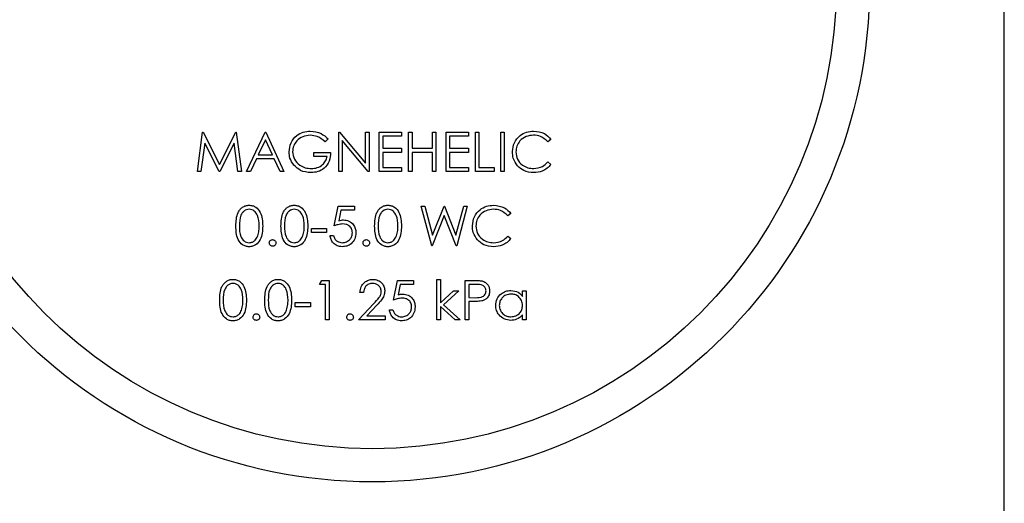
# Model space of a CAD drawing. Units: inches. Extents: x 0.3 to 10.6, y 0.4 to 8.2.
# Drawn here: x 4.8 to 4.9, y 4.5 to 4.5 of the extents above; entities that cross this region are included whole.
import ezdxf

# ---------------------------------------------------------------- set-up
doc = ezdxf.new("R2010")
doc.units = ezdxf.units.IN
doc.header["$MEASUREMENT"] = 0

msp = doc.modelspace()

# ---------------------------------------------------------------- linework, layer by layer
at = {"color": 7, "linetype": 'Continuous', "lineweight": 25}
for p, q in [((4.85264894, 4.44946173), (4.85264894, 4.56520248)), ((4.78172272, 4.50305316), (4.7821811, 4.50652538)), ((4.7821811, 4.50652538), (4.7822256, 4.50652538)), ((4.7822256, 4.50652538), (4.78365913, 4.50367638)), ((4.78365913, 4.50367638), (4.78508919, 4.50652538)), ((4.78508919, 4.50652538), (4.78513439, 4.50652538)), ((4.78513439, 4.50652538), (4.78559554, 4.50305316)), ((4.78604071, 4.50305316), (4.7876877, 4.50652538)), ((4.7876877, 4.50652538), (4.7877322, 4.50652538)), ((4.7877322, 4.50652538), (4.78933487, 4.50305316)), ((4.79414253, 4.50305316), (4.79414253, 4.50652538)), ((4.79414253, 4.50652538), (4.79420788, 4.50652538)), ((4.79420788, 4.50652538), (4.79650185, 4.50379253)), ((4.79650185, 4.50379253), (4.79650185, 4.50652538)), ((4.79650185, 4.50652538), (4.79681352, 4.50652538)), ((4.79681352, 4.50652538), (4.79681352, 4.50305316)), ((4.79770368, 4.50652538), (4.79966252, 4.50652538)), ((4.79770368, 4.50305316), (4.79770368, 4.50652538)), ((4.79966252, 4.50652538), (4.79966252, 4.50616925)), ((4.80028568, 4.50652538), (4.80059735, 4.50652538)), ((4.80028568, 4.50305316), (4.80028568, 4.50652538)), ((4.80059735, 4.50652538), (4.80059735, 4.50510088)), ((4.80237784, 4.50510088), (4.80237784, 4.50652538)), ((4.80237784, 4.50652538), (4.80268951, 4.50652538)), ((4.80268951, 4.50652538), (4.80268951, 4.50305316)), ((4.80357984, 4.50652538), (4.8055385, 4.50652538)), ((4.80357984, 4.50305316), (4.80357984, 4.50652538)), ((4.8055385, 4.50652538), (4.8055385, 4.50616925)), ((4.80616167, 4.50652538), (4.80647333, 4.50652538)), ((4.80616167, 4.50305316), (4.80616167, 4.50652538)), ((4.80647333, 4.50652538), (4.80647333, 4.50340928)), ((4.8083875, 4.50652538), (4.80869917, 4.50652538)), ((4.8083875, 4.50305316), (4.8083875, 4.50652538)), ((4.80869917, 4.50652538), (4.80869917, 4.50305316)), ((4.78770648, 4.5058486), (4.78707775, 4.50452217)), ((4.78831869, 4.50452217), (4.78770648, 4.5058486)), ((4.79320769, 4.50593277), (4.79294053, 4.50567958)), ((4.79674243, 4.50305316), (4.79445419, 4.50577974)), ((4.79445419, 4.50577974), (4.79445419, 4.50305316)), ((4.79801535, 4.50616925), (4.79801535, 4.50510088)), ((4.79966252, 4.50616925), (4.79801535, 4.50616925)), ((4.80389151, 4.50616925), (4.80389151, 4.50510088)), ((4.8055385, 4.50616925), (4.80389151, 4.50616925)), ((4.81279466, 4.50588825), (4.81252193, 4.50567958)), ((4.78236813, 4.50555716), (4.7820363, 4.50305316)), ((4.78362645, 4.50305316), (4.78236813, 4.50555716)), ((4.78494996, 4.5055516), (4.78369668, 4.50305316)), ((4.78528248, 4.50305316), (4.78494996, 4.5055516)), ((4.79196119, 4.50474475), (4.79343019, 4.50474475)), ((4.79196119, 4.50438863), (4.79196119, 4.50474475)), ((4.79801535, 4.50510088), (4.79966252, 4.50510088)), ((4.79966252, 4.50474475), (4.79801535, 4.50474475)), ((4.79801535, 4.50474475), (4.79801535, 4.50340928)), ((4.79966252, 4.50510088), (4.79966252, 4.50474475)), ((4.80059735, 4.50510088), (4.80237784, 4.50510088)), ((4.80059735, 4.50474475), (4.80059735, 4.50305316)), ((4.80237784, 4.50474475), (4.80059735, 4.50474475)), ((4.80237784, 4.50305316), (4.80237784, 4.50474475)), ((4.80389151, 4.50510088), (4.8055385, 4.50510088)), ((4.8055385, 4.50474475), (4.80389151, 4.50474475)), ((4.80389151, 4.50474475), (4.80389151, 4.50340928)), ((4.8055385, 4.50510088), (4.8055385, 4.50474475)), ((4.78690879, 4.50416605), (4.78638071, 4.50305316)), ((4.78848278, 4.50416605), (4.78690879, 4.50416605)), ((4.78707775, 4.50452217), (4.78831869, 4.50452217)), ((4.78899608, 4.50305316), (4.78848278, 4.50416605)), ((4.7931187, 4.50438863), (4.79196119, 4.50438863)), ((4.81252193, 4.50389896), (4.81279466, 4.50369238)), ((4.7820363, 4.50305316), (4.78172272, 4.50305316)), ((4.78369668, 4.50305316), (4.78362645, 4.50305316)), ((4.78559554, 4.50305316), (4.78528248, 4.50305316)), ((4.78638071, 4.50305316), (4.78604071, 4.50305316)), ((4.78933487, 4.50305316), (4.78899608, 4.50305316)), ((4.79445419, 4.50305316), (4.79414253, 4.50305316)), ((4.79681352, 4.50305316), (4.79674243, 4.50305316)), ((4.79966252, 4.50305316), (4.79770368, 4.50305316)), ((4.79801535, 4.50340928), (4.79966252, 4.50340928)), ((4.79966252, 4.50340928), (4.79966252, 4.50305316)), ((4.80059735, 4.50305316), (4.80028568, 4.50305316)), ((4.80268951, 4.50305316), (4.80237784, 4.50305316)), ((4.8055385, 4.50305316), (4.80357984, 4.50305316)), ((4.80389151, 4.50340928), (4.8055385, 4.50340928)), ((4.8055385, 4.50340928), (4.8055385, 4.50305316)), ((4.80780883, 4.50305316), (4.80616167, 4.50305316)), ((4.80647333, 4.50340928), (4.80780883, 4.50340928)), ((4.80780883, 4.50340928), (4.80780883, 4.50305316)), ((4.80869917, 4.50305316), (4.8083875, 4.50305316)), ((4.79374186, 4.49827315), (4.79409803, 4.50000927)), ((4.79409803, 4.50000927), (4.79552252, 4.50000927)), ((4.79434138, 4.49965314), (4.79415435, 4.49873988)), ((4.79552252, 4.49965314), (4.79434138, 4.49965314)), ((4.79552252, 4.50000927), (4.79552252, 4.49965314)), ((4.80139851, 4.50000927), (4.80172061, 4.50000927)), ((4.80232222, 4.49653704), (4.80139851, 4.50000927)), ((4.80172061, 4.50000927), (4.80240009, 4.49746283)), ((4.80240009, 4.49746283), (4.80341088, 4.50000927)), ((4.80341088, 4.50000927), (4.80345608, 4.50000927)), ((4.80345608, 4.50000927), (4.80444792, 4.49748022)), ((4.80444792, 4.49748022), (4.80513088, 4.50000927)), ((4.8054495, 4.50000927), (4.80451328, 4.49653704)), ((4.80513088, 4.50000927), (4.8054495, 4.50000927)), ((4.80342409, 4.49919268), (4.80236672, 4.49653704)), ((4.80446878, 4.49653704), (4.80342409, 4.49919268)), ((4.80927783, 4.49937214), (4.8090051, 4.49916347)), ((4.7917387, 4.49805058), (4.7930742, 4.49805058)), ((4.7917387, 4.49769445), (4.7917387, 4.49805058)), ((4.7930742, 4.49805058), (4.7930742, 4.49769445)), ((4.7930742, 4.49769445), (4.7917387, 4.49769445)), ((4.79338569, 4.49742736), (4.79369736, 4.49742736)), ((4.8090051, 4.49738284), (4.80927783, 4.49717626)), ((4.80236672, 4.49653704), (4.80232222, 4.49653704)), ((4.80451328, 4.49653704), (4.80446878, 4.49653704)), ((4.79245086, 4.49313703), (4.79265476, 4.49349315)), ((4.79265476, 4.49349315), (4.79329669, 4.49349315)), ((4.79329669, 4.49349315), (4.79329669, 4.49002093)), ((4.79895018, 4.49175704), (4.79930635, 4.49349315)), ((4.79930635, 4.49349315), (4.80073085, 4.49349315)), ((4.80073085, 4.49349315), (4.80073085, 4.49313703)), ((4.80277851, 4.49358218), (4.80309018, 4.49358218)), ((4.80277851, 4.49002093), (4.80277851, 4.49358218)), ((4.80309018, 4.49358218), (4.80309018, 4.49152333)), ((4.80527151, 4.49349315), (4.80595238, 4.49349315)), ((4.80527151, 4.49002093), (4.80527151, 4.49349315)), ((4.79298502, 4.49313703), (4.79245086, 4.49313703)), ((4.79298502, 4.49002093), (4.79298502, 4.49313703)), ((4.79954971, 4.49313703), (4.79936267, 4.49222376)), ((4.80073085, 4.49313703), (4.79954971, 4.49313703)), ((4.80621816, 4.49313703), (4.805583, 4.49313703)), ((4.805583, 4.49313703), (4.805583, 4.49197962)), ((4.79632386, 4.49242478), (4.79601219, 4.49242478)), ((4.80309018, 4.49152333), (4.80424472, 4.49255833)), ((4.80469267, 4.49255833), (4.803353, 4.4913564)), ((4.80424472, 4.49255833), (4.80469267, 4.49255833)), ((4.805583, 4.49197962), (4.80619087, 4.49197197)), ((4.81030166, 4.49208883), (4.81030166, 4.49255833)), ((4.81030166, 4.49255833), (4.81061333, 4.49255833)), ((4.81061333, 4.49255833), (4.81061333, 4.49002093)), ((4.7903142, 4.49153446), (4.7916497, 4.49153446)), ((4.7903142, 4.49117834), (4.7903142, 4.49153446)), ((4.7916497, 4.49117834), (4.7903142, 4.49117834)), ((4.7916497, 4.49153446), (4.7916497, 4.49117834)), ((4.79587869, 4.49002093), (4.79722514, 4.49145795)), ((4.79749092, 4.49130423), (4.79662214, 4.49037705)), ((4.79859401, 4.49091125), (4.79890568, 4.49091125)), ((4.80309018, 4.49119017), (4.80309018, 4.49002093)), ((4.80437909, 4.49002093), (4.80309018, 4.49119017)), ((4.803353, 4.4913564), (4.80482634, 4.49002093)), ((4.8058314, 4.4916235), (4.805583, 4.4916235)), ((4.805583, 4.4916235), (4.805583, 4.49002093)), ((4.79662214, 4.49037705), (4.79823802, 4.49037705)), ((4.79823802, 4.49037705), (4.79823802, 4.49002093)), ((4.81030166, 4.49002093), (4.81030166, 4.49045983)), ((4.79329669, 4.49002093), (4.79298502, 4.49002093)), ((4.79823802, 4.49002093), (4.79587869, 4.49002093)), ((4.80309018, 4.49002093), (4.80277851, 4.49002093)), ((4.80482634, 4.49002093), (4.80437909, 4.49002093)), ((4.805583, 4.49002093), (4.80527151, 4.49002093)), ((4.81061333, 4.49002093), (4.81030166, 4.49002093))]:
    msp.add_line(p, q, dxfattribs=at)
for radius in [0.0437037, 0.0407874]:
    msp.add_circle((4.79709345, 4.51948488), radius, dxfattribs=at)
for points, knots in [([(4.78978004, 4.50479066), (4.7898142, 4.50506281), (4.78988252, 4.50560703), (4.7903822, 4.50621741), (4.7910049, 4.50656272), (4.79143328, 4.50659717), (4.79164761, 4.50661441)], [0, 0, 0, 0, 0.27956892, 0.55904828, 0.77938397, 1, 1, 1, 1]), ([(4.79164761, 4.50661441), (4.79197808, 4.50657327), (4.79256969, 4.50649962), (4.79301232, 4.50610636), (4.79320769, 4.50593277)], [0, 0, 0, 0, 0.55858712, 1, 1, 1, 1]), ([(4.80941133, 4.50480944), (4.80944305, 4.50508159), (4.80950649, 4.50562595), (4.81002009, 4.50622209), (4.81063842, 4.50656694), (4.81106577, 4.50659858), (4.8112796, 4.50661441)], [0, 0, 0, 0, 0.27951276, 0.55907044, 0.77936915, 1, 1, 1, 1]), ([(4.8112796, 4.50661441), (4.81161298, 4.50657751), (4.81220883, 4.50651157), (4.81261551, 4.50607886), (4.81279466, 4.50588825)], [0, 0, 0, 0, 0.55949808, 1, 1, 1, 1]), ([(4.79163718, 4.50625829), (4.7914175, 4.50623155), (4.79097831, 4.5061781), (4.79046539, 4.50580735), (4.79015012, 4.50532295), (4.79011106, 4.50497733), (4.79009153, 4.50480457)], [0, 0, 0, 0, 0.27989439, 0.55956786, 0.77985166, 1, 1, 1, 1]), ([(4.79294053, 4.50567958), (4.79272589, 4.50585617), (4.79234248, 4.5061716), (4.79185276, 4.50623179), (4.79163718, 4.50625829)], [0, 0, 0, 0, 0.55980709, 1, 1, 1, 1]), ([(4.81126013, 4.50625829), (4.81103838, 4.50623292), (4.81059506, 4.50618222), (4.81007806, 4.50580533), (4.80977037, 4.50530976), (4.80973879, 4.50496049), (4.809723, 4.50478579)], [0, 0, 0, 0, 0.279864284, 0.559514279, 0.779683321, 1, 1, 1, 1]), ([(4.81252193, 4.50567958), (4.81232087, 4.50586661), (4.81196082, 4.50620154), (4.81147477, 4.5062409), (4.81126013, 4.50625829)], [0, 0, 0, 0, 0.55840732, 1, 1, 1, 1]), ([(4.79020573, 4.50362073), (4.79006867, 4.50381926), (4.7898236, 4.50417421), (4.78979336, 4.5046021), (4.78978004, 4.50479066)], [0, 0, 0, 0, 0.55932187, 1, 1, 1, 1]), ([(4.79009153, 4.50480457), (4.79012703, 4.50457502), (4.79019809, 4.5041155), (4.79065903, 4.50363039), (4.79119434, 4.50336325), (4.79155628, 4.50333459), (4.79173731, 4.50332025)], [0, 0, 0, 0, 0.27904907, 0.55860668, 0.77924249, 1, 1, 1, 1]), ([(4.79343019, 4.50474475), (4.79340882, 4.50448256), (4.79336617, 4.50395941), (4.79292678, 4.50334039), (4.79232676, 4.50300621), (4.79191592, 4.50297817), (4.79171019, 4.50296413)], [0, 0, 0, 0, 0.28035844, 0.55938884, 0.77935382, 1, 1, 1, 1]), ([(4.80985163, 4.50357135), (4.80970805, 4.50378165), (4.8094512, 4.50415787), (4.80942353, 4.50461003), (4.80941133, 4.50480944)], [0, 0, 0, 0, 0.559003322, 1, 1, 1, 1]), ([(4.809723, 4.50478579), (4.80974944, 4.5045612), (4.80980232, 4.50411197), (4.81023742, 4.50362784), (4.81075329, 4.50335724), (4.81110546, 4.50333258), (4.81128169, 4.50332025)], [0, 0, 0, 0, 0.279426679, 0.558913388, 0.779280766, 1, 1, 1, 1]), ([(4.79173731, 4.50332025), (4.79191644, 4.50333399), (4.79227437, 4.50336144), (4.79271441, 4.50361952), (4.79301898, 4.50397655), (4.79308545, 4.50425125), (4.7931187, 4.50438863)], [0, 0, 0, 0, 0.280220979, 0.559935819, 0.779921253, 1, 1, 1, 1]), ([(4.81128169, 4.50332025), (4.81155018, 4.50335301), (4.81203069, 4.50341164), (4.81237154, 4.50374977), (4.81252193, 4.50389896)], [0, 0, 0, 0, 0.55876803, 1, 1, 1, 1]), ([(4.79171019, 4.50296413), (4.79138584, 4.50299367), (4.7908063, 4.50304646), (4.79038933, 4.50344517), (4.79020573, 4.50362073)], [0, 0, 0, 0, 0.55968157, 1, 1, 1, 1]), ([(4.81128377, 4.50296413), (4.81097665, 4.50299013), (4.81042803, 4.50303658), (4.8100278, 4.50340789), (4.80985163, 4.50357135)], [0, 0, 0, 0, 0.5598075, 1, 1, 1, 1]), ([(4.81279466, 4.50369238), (4.81268754, 4.50356977), (4.81247334, 4.5033246), (4.81195853, 4.5030294), (4.81153953, 4.50298887), (4.81128377, 4.50296413)], [0, 0, 0, 0, 0.28045694, 0.56078369, 1, 1, 1, 1]), ([(4.78510588, 4.49827176), (4.7851194, 4.49868632), (4.78513632, 4.49920515), (4.7854596, 4.49972691), (4.7856851, 4.49993401), (4.78596224, 4.50007352), (4.78616521, 4.50009004), (4.78626668, 4.5000983)], [0, 0, 0, 0, 0.49871939, 0.62416703, 0.74948658, 0.87476495, 1, 1, 1, 1]), ([(4.78627711, 4.49974217), (4.78619753, 4.49973423), (4.78603827, 4.49971834), (4.78582716, 4.49959624), (4.78565872, 4.49942546), (4.7854287, 4.49900274), (4.78542241, 4.49859725), (4.78541737, 4.49827315)], [0, 0, 0, 0, 0.12513035, 0.25039206, 0.37548262, 0.50084346, 1, 1, 1, 1]), ([(4.78626668, 4.5000983), (4.7863689, 4.50009012), (4.78657331, 4.50007377), (4.78694586, 4.49989252), (4.78741523, 4.49931329), (4.78744521, 4.49868848), (4.78746521, 4.49827176)], [0, 0, 0, 0, 0.12561522, 0.25120364, 0.50059234, 1, 1, 1, 1]), ([(4.78715354, 4.49827315), (4.78714069, 4.49859555), (4.78712145, 4.49907844), (4.78679648, 4.4995558), (4.78651553, 4.49971705), (4.78635654, 4.4997338), (4.78627711, 4.49974217)], [0, 0, 0, 0, 0.50005864, 0.7490056, 0.87461894, 1, 1, 1, 1]), ([(4.7890677, 4.49827176), (4.78908113, 4.49868639), (4.78909793, 4.49920533), (4.78942161, 4.49972679), (4.78964692, 4.49993407), (4.78992413, 4.50007354), (4.79012715, 4.50009004), (4.79022868, 4.5000983)], [0, 0, 0, 0, 0.49869114, 0.62417019, 0.7494297, 0.87470097, 1, 1, 1, 1]), ([(4.79023911, 4.49974217), (4.79015953, 4.49973422), (4.79000023, 4.4997183), (4.78978902, 4.49959629), (4.78962052, 4.4994255), (4.78939089, 4.4990026), (4.78938449, 4.4985972), (4.78937937, 4.49827315)], [0, 0, 0, 0, 0.12512592, 0.25046355, 0.37554968, 0.50086116, 1, 1, 1, 1]), ([(4.79022868, 4.5000983), (4.79033084, 4.50009011), (4.79053518, 4.50007374), (4.79090768, 4.49989252), (4.79137705, 4.49931329), (4.79140703, 4.49868848), (4.79142703, 4.49827176)], [0, 0, 0, 0, 0.12555332, 0.25115062, 0.50055699, 1, 1, 1, 1]), ([(4.79111536, 4.49827315), (4.79110252, 4.49859556), (4.79108329, 4.49907847), (4.79075831, 4.49955571), (4.79047749, 4.49971709), (4.79031854, 4.49973381), (4.79023911, 4.49974217)], [0, 0, 0, 0, 0.50009884, 0.74906581, 0.87460886, 1, 1, 1, 1]), ([(4.79730319, 4.49827176), (4.79731655, 4.49868637), (4.79733327, 4.49920531), (4.79765693, 4.49972686), (4.7978824, 4.49993402), (4.79815955, 4.50007352), (4.79836252, 4.50009004), (4.79846399, 4.5000983)], [0, 0, 0, 0, 0.49869417, 0.624177, 0.74949323, 0.87476827, 1, 1, 1, 1]), ([(4.79847442, 4.49974217), (4.79839484, 4.49973423), (4.79823558, 4.49971834), (4.79802447, 4.49959624), (4.79785603, 4.49942546), (4.79762601, 4.49900274), (4.79761972, 4.49859725), (4.79761468, 4.49827315)], [0, 0, 0, 0, 0.12513035, 0.25039206, 0.37548262, 0.50084346, 1, 1, 1, 1]), ([(4.79846399, 4.5000983), (4.79856621, 4.50009012), (4.79877062, 4.50007377), (4.79914317, 4.49989252), (4.79961254, 4.49931329), (4.79964252, 4.49868848), (4.79966252, 4.49827176)], [0, 0, 0, 0, 0.12561522, 0.25120364, 0.50059234, 1, 1, 1, 1]), ([(4.79935085, 4.49827315), (4.799338, 4.49859555), (4.79931876, 4.49907844), (4.79899379, 4.4995558), (4.79871284, 4.49971705), (4.79855385, 4.4997338), (4.79847442, 4.49974217)], [0, 0, 0, 0, 0.50005864, 0.7490056, 0.87461894, 1, 1, 1, 1]), ([(4.80589467, 4.49829333), (4.80592639, 4.49856548), (4.80598984, 4.49910984), (4.80650343, 4.49970597), (4.80712177, 4.50005082), (4.80754911, 4.50008246), (4.80776294, 4.5000983)], [0, 0, 0, 0, 0.27951143, 0.55906962, 0.77936874, 1, 1, 1, 1]), ([(4.80774348, 4.49974217), (4.80752173, 4.49971681), (4.8070784, 4.4996661), (4.8065614, 4.49928921), (4.80625371, 4.49879365), (4.80622213, 4.49844437), (4.80620634, 4.49826968)], [0, 0, 0, 0, 0.279864284, 0.559514279, 0.779683321, 1, 1, 1, 1]), ([(4.8090051, 4.49916347), (4.80880404, 4.4993505), (4.80844403, 4.49968538), (4.80795805, 4.49972478), (4.80774348, 4.49974217)], [0, 0, 0, 0, 0.55847443, 1, 1, 1, 1]), ([(4.80776294, 4.5000983), (4.80809633, 4.50006141), (4.80869215, 4.4999955), (4.80909874, 4.49956275), (4.80927783, 4.49937214)], [0, 0, 0, 0, 0.55954047, 1, 1, 1, 1]), ([(4.79415435, 4.49873988), (4.79422941, 4.49876055), (4.7943635, 4.49879748), (4.79450227, 4.49880433), (4.79456336, 4.49880734)], [0, 0, 0, 0, 0.559839303, 1, 1, 1, 1]), ([(4.79456336, 4.49880734), (4.79472942, 4.49878974), (4.79506129, 4.49875455), (4.79542623, 4.49844192), (4.79562964, 4.49806187), (4.79564722, 4.4978017), (4.79565602, 4.4976715)], [0, 0, 0, 0, 0.279700595, 0.558996293, 0.779290825, 1, 1, 1, 1]), ([(4.78626668, 4.49644801), (4.78616539, 4.49645625), (4.78596275, 4.49647274), (4.78559383, 4.4966548), (4.78526875, 4.49706908), (4.78512097, 4.49766501), (4.78511091, 4.49806928), (4.78510588, 4.49827176)], [0, 0, 0, 0, 0.12513782, 0.25036645, 0.49876029, 0.74894636, 1, 1, 1, 1]), ([(4.78541737, 4.49827315), (4.78541991, 4.49794856), (4.7854237, 4.49746254), (4.78575724, 4.49698859), (4.78603884, 4.49682979), (4.78619772, 4.49681269), (4.78627711, 4.49680414)], [0, 0, 0, 0, 0.50029067, 0.74910666, 0.87464106, 1, 1, 1, 1]), ([(4.78746521, 4.49827176), (4.7874458, 4.49785503), (4.78741671, 4.49723024), (4.78694464, 4.4966546), (4.78657306, 4.49647282), (4.78636881, 4.49645628), (4.78626668, 4.49644801)], [0, 0, 0, 0, 0.49939654, 0.748732946, 0.874369126, 1, 1, 1, 1]), ([(4.78702213, 4.49740023), (4.78706634, 4.4975603), (4.78714536, 4.49784633), (4.78715104, 4.49814265), (4.78715354, 4.49827315)], [0, 0, 0, 0, 0.55959773, 1, 1, 1, 1]), ([(4.79022868, 4.49644801), (4.79012733, 4.49645624), (4.78992466, 4.49647268), (4.7895558, 4.49665492), (4.78923047, 4.49706896), (4.78908307, 4.49766506), (4.78907283, 4.49806929), (4.7890677, 4.49827176)], [0, 0, 0, 0, 0.125204321, 0.250363523, 0.498794164, 0.748951212, 1, 1, 1, 1]), ([(4.78937937, 4.49827315), (4.78938194, 4.49794859), (4.78938578, 4.49746264), (4.78971907, 4.49698856), (4.79000071, 4.49682977), (4.79015966, 4.49681268), (4.79023911, 4.49680414)], [0, 0, 0, 0, 0.50027309, 0.7490251, 0.87455508, 1, 1, 1, 1]), ([(4.79142703, 4.49827176), (4.79140763, 4.49785502), (4.79137855, 4.49723021), (4.79090648, 4.49665468), (4.79053501, 4.49647279), (4.79033081, 4.49645627), (4.79022868, 4.49644801)], [0, 0, 0, 0, 0.49942885, 0.74878138, 0.874361, 1, 1, 1, 1]), ([(4.79098395, 4.49740023), (4.79102817, 4.4975603), (4.79110718, 4.49784633), (4.79111286, 4.49814265), (4.79111536, 4.49827315)], [0, 0, 0, 0, 0.55959773, 1, 1, 1, 1]), ([(4.79450704, 4.49845122), (4.79435996, 4.49843598), (4.79409707, 4.49840874), (4.79385049, 4.49831462), (4.79374186, 4.49827315)], [0, 0, 0, 0, 0.55946715, 1, 1, 1, 1]), ([(4.79534435, 4.49768471), (4.79533153, 4.49780485), (4.79530591, 4.49804491), (4.795072, 4.49830567), (4.79478896, 4.49843485), (4.79460107, 4.49844576), (4.79450704, 4.49845122)], [0, 0, 0, 0, 0.279543074, 0.558590799, 0.779096036, 1, 1, 1, 1]), ([(4.79846399, 4.49644801), (4.79836264, 4.49645624), (4.79815998, 4.49647268), (4.79779112, 4.49665489), (4.79746605, 4.49706906), (4.79731828, 4.49766501), (4.79730822, 4.49806928), (4.79730319, 4.49827176)], [0, 0, 0, 0, 0.125208158, 0.250371197, 0.498763462, 0.748947951, 1, 1, 1, 1]), ([(4.79761468, 4.49827315), (4.79761722, 4.49794856), (4.79762101, 4.49746254), (4.79795455, 4.49698859), (4.79823615, 4.49682979), (4.79839503, 4.49681269), (4.79847442, 4.49680414)], [0, 0, 0, 0, 0.50029067, 0.74910666, 0.87464106, 1, 1, 1, 1]), ([(4.79966252, 4.49827176), (4.79964311, 4.49785503), (4.79961402, 4.49723024), (4.79914195, 4.4966546), (4.79877037, 4.49647282), (4.79856612, 4.49645628), (4.79846399, 4.49644801)], [0, 0, 0, 0, 0.49939654, 0.748732946, 0.874369126, 1, 1, 1, 1]), ([(4.79921944, 4.49740023), (4.79926365, 4.4975603), (4.79934267, 4.49784633), (4.79934835, 4.49814265), (4.79935085, 4.49827315)], [0, 0, 0, 0, 0.55959773, 1, 1, 1, 1]), ([(4.80633497, 4.49705523), (4.8061913, 4.49726553), (4.80593429, 4.4976417), (4.8059068, 4.49809392), (4.80589467, 4.49829333)], [0, 0, 0, 0, 0.55903869, 1, 1, 1, 1]), ([(4.80620634, 4.49826968), (4.80623278, 4.49804509), (4.80628567, 4.49759586), (4.80672076, 4.49711173), (4.80723664, 4.49684112), (4.8075888, 4.49681647), (4.80776503, 4.49680414)], [0, 0, 0, 0, 0.279426679, 0.558913388, 0.779280766, 1, 1, 1, 1]), ([(4.78627711, 4.49680414), (4.78637193, 4.49681604), (4.78656168, 4.49683987), (4.78685477, 4.49703807), (4.7869587, 4.49726298), (4.78702213, 4.49740023)], [0, 0, 0, 0, 0.28020898, 0.56072486, 1, 1, 1, 1]), ([(4.78804387, 4.49678188), (4.78804894, 4.49682455), (4.78805909, 4.4969099), (4.78813767, 4.49700442), (4.78823267, 4.49706239), (4.78829975, 4.49706829), (4.78833329, 4.49707124)], [0, 0, 0, 0, 0.2795478, 0.55924078, 0.77960117, 1, 1, 1, 1]), ([(4.78833329, 4.49707124), (4.78837608, 4.49706638), (4.78846168, 4.49705667), (4.78855522, 4.49697702), (4.78861469, 4.49688285), (4.78861992, 4.49681555), (4.78862253, 4.49678188)], [0, 0, 0, 0, 0.27958204, 0.55920169, 0.77950027, 1, 1, 1, 1]), ([(4.79023911, 4.49680414), (4.79033393, 4.49681604), (4.79052367, 4.49683987), (4.79081676, 4.49703804), (4.79092059, 4.49726297), (4.79098395, 4.49740023)], [0, 0, 0, 0, 0.28023382, 0.56077456, 1, 1, 1, 1]), ([(4.79444516, 4.49644801), (4.79429624, 4.49646323), (4.79399861, 4.49649364), (4.79366212, 4.49675941), (4.79345399, 4.4970834), (4.79340847, 4.49731266), (4.79338569, 4.49742736)], [0, 0, 0, 0, 0.27969977, 0.55904501, 0.77938905, 1, 1, 1, 1]), ([(4.79369736, 4.49742736), (4.79372425, 4.49732927), (4.79377792, 4.49713347), (4.79398988, 4.49693491), (4.79422616, 4.49682437), (4.79438419, 4.49681088), (4.79446323, 4.49680414)], [0, 0, 0, 0, 0.28004799, 0.55906344, 0.77945758, 1, 1, 1, 1]), ([(4.79565602, 4.4976715), (4.79563568, 4.49749136), (4.79559502, 4.49713139), (4.7952831, 4.4967126), (4.7948706, 4.49648033), (4.79458704, 4.49645879), (4.79444516, 4.49644801)], [0, 0, 0, 0, 0.27988602, 0.55930548, 0.77947886, 1, 1, 1, 1]), ([(4.79446323, 4.49680414), (4.79459331, 4.4968194), (4.7948535, 4.49684993), (4.79514343, 4.49708735), (4.79531982, 4.49737767), (4.79533617, 4.49758233), (4.79534435, 4.49768471)], [0, 0, 0, 0, 0.27963437, 0.55933177, 0.77954305, 1, 1, 1, 1]), ([(4.79627918, 4.49678188), (4.79628426, 4.49682455), (4.79629441, 4.4969099), (4.79637299, 4.49700442), (4.79646798, 4.49706239), (4.79653506, 4.49706829), (4.7965686, 4.49707124)], [0, 0, 0, 0, 0.2795478, 0.55924078, 0.77960117, 1, 1, 1, 1]), ([(4.7965686, 4.49707124), (4.7966114, 4.49706638), (4.79669699, 4.49705667), (4.79679055, 4.49697702), (4.79684996, 4.49688283), (4.79685533, 4.49681555), (4.79685802, 4.49678188)], [0, 0, 0, 0, 0.27956513, 0.55916785, 0.7794531, 1, 1, 1, 1]), ([(4.79847442, 4.49680414), (4.79856924, 4.49681604), (4.79875899, 4.49683987), (4.79905208, 4.49703807), (4.79915601, 4.49726298), (4.79921944, 4.49740023)], [0, 0, 0, 0, 0.28020898, 0.56072486, 1, 1, 1, 1]), ([(4.80776712, 4.49644801), (4.80745999, 4.49647402), (4.80691137, 4.49652046), (4.80651115, 4.49689178), (4.80633497, 4.49705523)], [0, 0, 0, 0, 0.5598075, 1, 1, 1, 1]), ([(4.80776503, 4.49680414), (4.80803353, 4.49683689), (4.80851402, 4.49689549), (4.80885477, 4.49723365), (4.8090051, 4.49738284)], [0, 0, 0, 0, 0.5588215, 1, 1, 1, 1]), ([(4.80927783, 4.49717626), (4.80917077, 4.49705364), (4.80895665, 4.49680839), (4.80844177, 4.49651338), (4.8080228, 4.49647279), (4.80776712, 4.49644801)], [0, 0, 0, 0, 0.28040981, 0.56084638, 1, 1, 1, 1]), ([(4.78833329, 4.49649253), (4.78829068, 4.49649778), (4.78820551, 4.49650827), (4.78811131, 4.49658684), (4.78805323, 4.49668148), (4.78804699, 4.49674841), (4.78804387, 4.49678188)], [0, 0, 0, 0, 0.27975745, 0.55925882, 0.77961756, 1, 1, 1, 1]), ([(4.78862253, 4.49678188), (4.78861748, 4.49673924), (4.78860738, 4.49665391), (4.78852845, 4.49655984), (4.78843379, 4.49650161), (4.78836678, 4.49649556), (4.78833329, 4.49649253)], [0, 0, 0, 0, 0.27950803, 0.55928733, 0.77968631, 1, 1, 1, 1]), ([(4.7965686, 4.49649253), (4.79652605, 4.49649778), (4.79644093, 4.4965083), (4.79634684, 4.49658689), (4.79628851, 4.49668143), (4.79628229, 4.4967484), (4.79627918, 4.49678188)], [0, 0, 0, 0, 0.27943276, 0.55898519, 0.7795773, 1, 1, 1, 1]), ([(4.79685802, 4.49678188), (4.79685298, 4.49673923), (4.79684289, 4.49665385), (4.79676376, 4.49655988), (4.79666911, 4.49650161), (4.7966021, 4.49649555), (4.7965686, 4.49649253)], [0, 0, 0, 0, 0.27944166, 0.55939197, 0.77973863, 1, 1, 1, 1]), ([(4.78368138, 4.49175565), (4.78369474, 4.49217026), (4.78371146, 4.4926892), (4.78403512, 4.49321075), (4.78426059, 4.49341791), (4.78453775, 4.49355741), (4.78474072, 4.49357393), (4.78484219, 4.49358218)], [0, 0, 0, 0, 0.49869417, 0.624177, 0.74949323, 0.87476827, 1, 1, 1, 1]), ([(4.78484219, 4.49358218), (4.7849444, 4.49357401), (4.78514881, 4.49355765), (4.78552136, 4.49337641), (4.78599073, 4.49279717), (4.78602071, 4.49217237), (4.78604071, 4.49175565)], [0, 0, 0, 0, 0.12561522, 0.25120364, 0.50059234, 1, 1, 1, 1]), ([(4.7876432, 4.49175565), (4.78765663, 4.49217027), (4.78767343, 4.49268922), (4.78799711, 4.49321068), (4.78822242, 4.49341796), (4.78849963, 4.49355742), (4.78870266, 4.49357393), (4.78880418, 4.49358218)], [0, 0, 0, 0, 0.49869114, 0.62417019, 0.7494297, 0.87470097, 1, 1, 1, 1]), ([(4.78880418, 4.49358218), (4.78890634, 4.493574), (4.78911069, 4.49355763), (4.78948318, 4.49337641), (4.78995255, 4.49279717), (4.78998254, 4.49217237), (4.79000253, 4.49175565)], [0, 0, 0, 0, 0.12555332, 0.25115062, 0.50055699, 1, 1, 1, 1]), ([(4.79601219, 4.49242478), (4.7960324, 4.49259358), (4.79607278, 4.49293086), (4.79636908, 4.49331649), (4.79674596, 4.49354815), (4.7970116, 4.49357084), (4.79714449, 4.49358218)], [0, 0, 0, 0, 0.28002746, 0.55952728, 0.779648, 1, 1, 1, 1]), ([(4.79714449, 4.49358218), (4.79729934, 4.49356774), (4.79760869, 4.4935389), (4.79795238, 4.49325606), (4.79816065, 4.49291303), (4.79818256, 4.492671), (4.79819352, 4.49254998)], [0, 0, 0, 0, 0.27992152, 0.55921148, 0.77958191, 1, 1, 1, 1]), ([(4.80595238, 4.49349315), (4.80610082, 4.49349362), (4.80636577, 4.49349446), (4.80662798, 4.49345732), (4.80674329, 4.49344099)], [0, 0, 0, 0, 0.56027961, 1, 1, 1, 1]), ([(4.78485261, 4.49322606), (4.78477303, 4.49321812), (4.78461377, 4.49320222), (4.78440267, 4.49308013), (4.78423422, 4.49290935), (4.78400421, 4.49248662), (4.78399791, 4.49208113), (4.78399288, 4.49175704)], [0, 0, 0, 0, 0.12513035, 0.25039206, 0.37548262, 0.50084346, 1, 1, 1, 1]), ([(4.78572904, 4.49175704), (4.78571619, 4.49207943), (4.78569695, 4.49256232), (4.78537198, 4.49303969), (4.78509104, 4.49320094), (4.78493204, 4.49321769), (4.78485261, 4.49322606)], [0, 0, 0, 0, 0.50005864, 0.7490056, 0.87461894, 1, 1, 1, 1]), ([(4.78881461, 4.49322606), (4.78873496, 4.49321813), (4.78857565, 4.49320226), (4.7883645, 4.49308012), (4.78819602, 4.49290939), (4.7879664, 4.49248648), (4.78795999, 4.49208108), (4.78795487, 4.49175704)], [0, 0, 0, 0, 0.12521492, 0.25047094, 0.37555584, 0.50086608, 1, 1, 1, 1]), ([(4.78969086, 4.49175704), (4.78967802, 4.49207945), (4.78965879, 4.49256235), (4.78933381, 4.4930396), (4.789053, 4.49320097), (4.78889404, 4.4932177), (4.78881461, 4.49322606)], [0, 0, 0, 0, 0.50009884, 0.74906581, 0.87460886, 1, 1, 1, 1]), ([(4.79712849, 4.49322606), (4.79700991, 4.49321395), (4.79677296, 4.49318975), (4.7965051, 4.49297319), (4.79636066, 4.4927015), (4.79633613, 4.49251708), (4.79632386, 4.49242478)], [0, 0, 0, 0, 0.27965815, 0.55879988, 0.77917382, 1, 1, 1, 1]), ([(4.79788185, 4.49252215), (4.79786726, 4.4926295), (4.79783805, 4.4928445), (4.797626, 4.49307173), (4.79738187, 4.49320676), (4.79721298, 4.49321962), (4.79712849, 4.49322606)], [0, 0, 0, 0, 0.27911307, 0.5589988, 0.77938829, 1, 1, 1, 1]), ([(4.8070965, 4.49256041), (4.80708082, 4.49266006), (4.80705722, 4.49281005), (4.80692924, 4.4929665), (4.80668411, 4.4931424), (4.80642511, 4.49313942), (4.80621816, 4.49313703)], [0, 0, 0, 0, 0.24895263, 0.37474437, 0.50038646, 1, 1, 1, 1]), ([(4.80674329, 4.49344099), (4.80684875, 4.49340291), (4.8070597, 4.49332674), (4.80727787, 4.49309193), (4.8073928, 4.49282509), (4.80740304, 4.49264962), (4.80740817, 4.4925618)], [0, 0, 0, 0, 0.27967223, 0.55938477, 0.77950049, 1, 1, 1, 1]), ([(4.78484219, 4.4899319), (4.7847409, 4.48994014), (4.78453825, 4.48995663), (4.78416933, 4.49013869), (4.78384425, 4.49055297), (4.78369647, 4.4911489), (4.78368642, 4.49155317), (4.78368138, 4.49175565)], [0, 0, 0, 0, 0.12513782, 0.25036645, 0.49876029, 0.74894636, 1, 1, 1, 1]), ([(4.78399288, 4.49175704), (4.78399541, 4.49143245), (4.78399921, 4.49094643), (4.78433274, 4.49047247), (4.78461434, 4.49031368), (4.78477323, 4.49029657), (4.78485261, 4.49028802)], [0, 0, 0, 0, 0.50029067, 0.74910666, 0.87464106, 1, 1, 1, 1]), ([(4.78604071, 4.49175565), (4.78602131, 4.49133892), (4.78599222, 4.49071413), (4.78552014, 4.49013849), (4.78514856, 4.48995671), (4.78494431, 4.48994017), (4.78484219, 4.4899319)], [0, 0, 0, 0, 0.49939654, 0.748732946, 0.874369126, 1, 1, 1, 1]), ([(4.78559763, 4.49088412), (4.78564185, 4.49104418), (4.78572086, 4.49133022), (4.78572654, 4.49162654), (4.78572904, 4.49175704)], [0, 0, 0, 0, 0.55959773, 1, 1, 1, 1]), ([(4.78880418, 4.4899319), (4.78870283, 4.48994012), (4.78850016, 4.48995657), (4.78813131, 4.49013881), (4.78780598, 4.49055285), (4.78765858, 4.49114895), (4.78764833, 4.49155318), (4.7876432, 4.49175565)], [0, 0, 0, 0, 0.125204321, 0.250363523, 0.498794164, 0.748951212, 1, 1, 1, 1]), ([(4.78795487, 4.49175704), (4.78795744, 4.49143248), (4.78796128, 4.49094653), (4.78829457, 4.49047244), (4.78857622, 4.49031365), (4.78873516, 4.49029656), (4.78881461, 4.49028802)], [0, 0, 0, 0, 0.50027309, 0.7490251, 0.87455508, 1, 1, 1, 1]), ([(4.79000253, 4.49175565), (4.78998313, 4.49133892), (4.78995404, 4.49071413), (4.78948197, 4.49013848), (4.78911043, 4.48995674), (4.78890625, 4.48994018), (4.78880418, 4.4899319)], [0, 0, 0, 0, 0.49943193, 0.748786, 0.87443109, 1, 1, 1, 1]), ([(4.78955945, 4.49088412), (4.78960367, 4.49104418), (4.78968268, 4.49133022), (4.78968836, 4.49162654), (4.78969086, 4.49175704)], [0, 0, 0, 0, 0.55959773, 1, 1, 1, 1]), ([(4.79722514, 4.49145795), (4.79739176, 4.49162943), (4.79762368, 4.49186814), (4.79785371, 4.49223861), (4.79787248, 4.49242769), (4.79788185, 4.49252215)], [0, 0, 0, 0, 0.56071823, 0.78052302, 1, 1, 1, 1]), ([(4.79819352, 4.49254998), (4.79817941, 4.49241226), (4.79815114, 4.49213652), (4.79787333, 4.49172024), (4.79763605, 4.49146211), (4.79749092, 4.49130423)], [0, 0, 0, 0, 0.27928974, 0.55918975, 1, 1, 1, 1]), ([(4.79971536, 4.4919351), (4.79956828, 4.49191987), (4.7993054, 4.49189263), (4.79905881, 4.49179851), (4.79895018, 4.49175704)], [0, 0, 0, 0, 0.55946715, 1, 1, 1, 1]), ([(4.79936267, 4.49222376), (4.79943774, 4.49224444), (4.79957182, 4.49228137), (4.7997106, 4.49228822), (4.79977168, 4.49229123)], [0, 0, 0, 0, 0.55983871, 1, 1, 1, 1]), ([(4.80055285, 4.4911686), (4.80053996, 4.49128874), (4.8005142, 4.49152878), (4.80028033, 4.49178956), (4.79999728, 4.49191874), (4.79980939, 4.49192964), (4.79971536, 4.4919351)], [0, 0, 0, 0, 0.279563675, 0.558603421, 0.779102353, 1, 1, 1, 1]), ([(4.79977168, 4.49229123), (4.79993774, 4.49227363), (4.80026962, 4.49223844), (4.80063456, 4.4919258), (4.80083796, 4.49154576), (4.80085554, 4.49128559), (4.80086434, 4.49115538)], [0, 0, 0, 0, 0.27970105, 0.55899657, 0.77929096, 1, 1, 1, 1]), ([(4.80619087, 4.49197197), (4.80640245, 4.49197123), (4.80666722, 4.4919703), (4.80692354, 4.49214405), (4.80705718, 4.49230352), (4.8070808, 4.49245787), (4.8070965, 4.49256041)], [0, 0, 0, 0, 0.49974654, 0.62536427, 0.75110362, 1, 1, 1, 1]), ([(4.80740817, 4.4925618), (4.8073999, 4.49244729), (4.80738339, 4.49221862), (4.80720939, 4.49194001), (4.80697289, 4.49176025), (4.80680132, 4.49170712), (4.80671547, 4.49168053)], [0, 0, 0, 0, 0.28012517, 0.55935892, 0.77951879, 1, 1, 1, 1]), ([(4.80794233, 4.49129658), (4.80796648, 4.49149102), (4.80801481, 4.49188012), (4.80838225, 4.49230341), (4.80881647, 4.49256365), (4.80912216, 4.49258978), (4.80927505, 4.49260284)], [0, 0, 0, 0, 0.27941842, 0.55916723, 0.7795257, 1, 1, 1, 1]), ([(4.80927922, 4.49229123), (4.80913042, 4.49227391), (4.80883296, 4.49223927), (4.80849489, 4.49197479), (4.8082921, 4.49164311), (4.8082667, 4.49140976), (4.808254, 4.49129311)], [0, 0, 0, 0, 0.279794793, 0.559323563, 0.779713155, 1, 1, 1, 1]), ([(4.80927505, 4.49260284), (4.80950406, 4.49257692), (4.80991367, 4.49253056), (4.81018294, 4.49222399), (4.81030166, 4.49208883)], [0, 0, 0, 0, 0.55908365, 1, 1, 1, 1]), ([(4.81030166, 4.49128406), (4.81028501, 4.49143453), (4.81025171, 4.49173541), (4.80997125, 4.49206638), (4.80963331, 4.49226326), (4.80939731, 4.4922819), (4.80927922, 4.49229123)], [0, 0, 0, 0, 0.27967361, 0.55922677, 0.77944561, 1, 1, 1, 1]), ([(4.79965348, 4.4899319), (4.79950457, 4.48994711), (4.79920693, 4.48997752), (4.79887044, 4.4902433), (4.79866231, 4.49056729), (4.79861679, 4.49079655), (4.79859401, 4.49091125)], [0, 0, 0, 0, 0.27969977, 0.55904501, 0.77938905, 1, 1, 1, 1]), ([(4.79890568, 4.49091125), (4.79893257, 4.49081316), (4.79898624, 4.49061736), (4.79919824, 4.49041874), (4.79943456, 4.49030831), (4.79959258, 4.49029478), (4.79967156, 4.49028802)], [0, 0, 0, 0, 0.28005201, 0.5590679, 0.77961503, 1, 1, 1, 1]), ([(4.80086434, 4.49115538), (4.800844, 4.49097525), (4.80080334, 4.49061528), (4.80049143, 4.49019649), (4.80007892, 4.48996422), (4.79979537, 4.48994268), (4.79965348, 4.4899319)], [0, 0, 0, 0, 0.27988602, 0.55930548, 0.77947886, 1, 1, 1, 1]), ([(4.79967156, 4.49028802), (4.79980163, 4.49030329), (4.80006182, 4.49033382), (4.80035177, 4.49057123), (4.8005281, 4.49086157), (4.8005446, 4.49106622), (4.80055285, 4.4911686)], [0, 0, 0, 0, 0.27962886, 0.55932075, 0.77952769, 1, 1, 1, 1]), ([(4.80671547, 4.49168053), (4.80655109, 4.49165986), (4.80625747, 4.49162293), (4.80596162, 4.49162332), (4.8058314, 4.4916235)], [0, 0, 0, 0, 0.55982891, 1, 1, 1, 1]), ([(4.80926531, 4.48997641), (4.8090703, 4.48999923), (4.80868015, 4.49004488), (4.80824849, 4.49040376), (4.8079818, 4.49083672), (4.80795549, 4.49114326), (4.80794233, 4.49129658)], [0, 0, 0, 0, 0.279572807, 0.559337521, 0.779594641, 1, 1, 1, 1]), ([(4.808254, 4.49129311), (4.80827503, 4.49114497), (4.8083171, 4.49084856), (4.80859029, 4.49051757), (4.80892606, 4.4903222), (4.80915966, 4.49029941), (4.80927644, 4.49028802)], [0, 0, 0, 0, 0.27943675, 0.55912283, 0.77959881, 1, 1, 1, 1]), ([(4.80927644, 4.49028802), (4.80942517, 4.49030597), (4.80972253, 4.49034185), (4.81006926, 4.4905964), (4.81027116, 4.49093216), (4.81029149, 4.49116674), (4.81030166, 4.49128406)], [0, 0, 0, 0, 0.27978318, 0.5593786, 0.77961162, 1, 1, 1, 1]), ([(4.78485261, 4.49028802), (4.78494744, 4.49029993), (4.78513718, 4.49032376), (4.78543027, 4.49052196), (4.7855342, 4.49074686), (4.78559763, 4.49088412)], [0, 0, 0, 0, 0.28020898, 0.56072486, 1, 1, 1, 1]), ([(4.78661937, 4.49026577), (4.78662445, 4.49030844), (4.78663459, 4.4903938), (4.78671316, 4.49048824), (4.78680808, 4.49054635), (4.78687518, 4.49055219), (4.78690879, 4.49055512)], [0, 0, 0, 0, 0.27953487, 0.55921492, 0.7792323, 1, 1, 1, 1]), ([(4.78690879, 4.48997641), (4.78686619, 4.48998166), (4.78678101, 4.48999216), (4.78668681, 4.49007072), (4.78662873, 4.49016537), (4.78662249, 4.4902323), (4.78661937, 4.49026577)], [0, 0, 0, 0, 0.27975745, 0.55925882, 0.77961756, 1, 1, 1, 1]), ([(4.78690879, 4.49055512), (4.78695159, 4.49055027), (4.78703718, 4.49054056), (4.78713072, 4.49046091), (4.78719019, 4.49036674), (4.78719542, 4.49029943), (4.78719804, 4.49026577)], [0, 0, 0, 0, 0.27958204, 0.55920169, 0.77950027, 1, 1, 1, 1]), ([(4.78719804, 4.49026577), (4.78719299, 4.49022313), (4.78718288, 4.4901378), (4.78710395, 4.49004372), (4.78700929, 4.4899855), (4.78694229, 4.48997944), (4.78690879, 4.48997641)], [0, 0, 0, 0, 0.27950803, 0.55928733, 0.77968631, 1, 1, 1, 1]), ([(4.78881461, 4.49028802), (4.78890943, 4.49029993), (4.78909918, 4.49032376), (4.78939227, 4.49052193), (4.78949609, 4.49074686), (4.78955945, 4.49088412)], [0, 0, 0, 0, 0.28023382, 0.56077456, 1, 1, 1, 1]), ([(4.79485469, 4.49026577), (4.79485976, 4.49030843), (4.79486991, 4.49039379), (4.79494849, 4.49048831), (4.79504349, 4.49054628), (4.79511056, 4.49055217), (4.79514411, 4.49055512)], [0, 0, 0, 0, 0.2795478, 0.55924078, 0.77960117, 1, 1, 1, 1]), ([(4.79514411, 4.48997641), (4.79510156, 4.48998167), (4.79501644, 4.48999219), (4.79492234, 4.49007078), (4.79486401, 4.49016531), (4.7948578, 4.49023229), (4.79485469, 4.49026577)], [0, 0, 0, 0, 0.27943276, 0.55898519, 0.7795773, 1, 1, 1, 1]), ([(4.79514411, 4.49055512), (4.7951869, 4.49055027), (4.79527249, 4.49054055), (4.79536605, 4.49046091), (4.79542547, 4.49036672), (4.79543084, 4.49029943), (4.79543353, 4.49026577)], [0, 0, 0, 0, 0.27956513, 0.55916785, 0.7794531, 1, 1, 1, 1]), ([(4.79543353, 4.49026577), (4.79542849, 4.49022312), (4.7954184, 4.49013774), (4.79533926, 4.49004377), (4.79524461, 4.48998549), (4.7951776, 4.48997944), (4.79514411, 4.48997641)], [0, 0, 0, 0, 0.27944166, 0.55939197, 0.77973863, 1, 1, 1, 1]), ([(4.81030166, 4.49045983), (4.81013725, 4.49030371), (4.80984304, 4.49002432), (4.80944218, 4.48999108), (4.80926531, 4.48997641)], [0, 0, 0, 0, 0.55879444, 1, 1, 1, 1])]:
    msp.add_open_spline(points, degree=3, knots=knots, dxfattribs=at)

doc.saveas('drawing.dxf')
